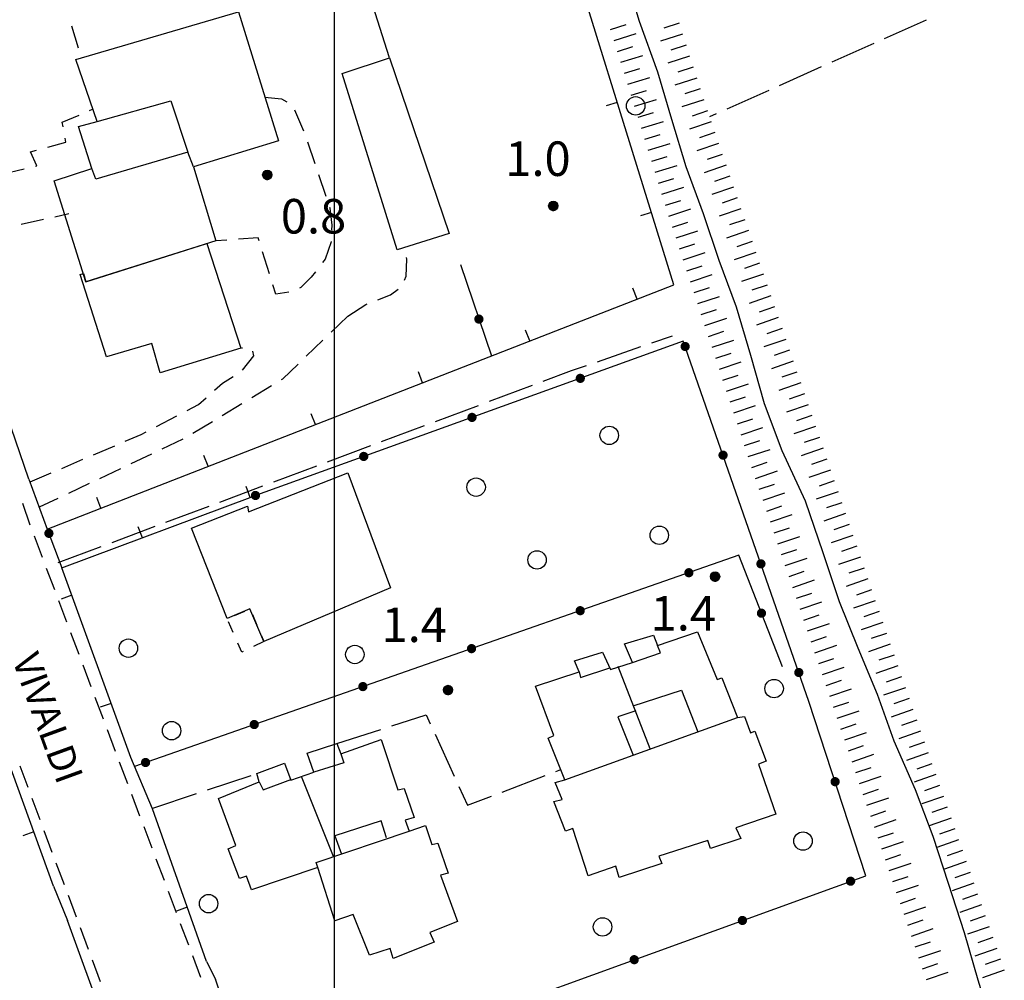
# Model space of a CAD drawing. Extents: x 1602240 to 1604006, y 4835994 to 4837206.
# Drawn here: x 1603173 to 1603258, y 4836629 to 4836712 of the extents above; entities that cross this region are included whole.
import ezdxf

# ---------------------------------------------------------------- set-up
doc = ezdxf.new("R2010")
doc.units = 0
doc.header["$MEASUREMENT"] = 0
doc.layers.get('0').update_dxf_attribs({"color": 8, "linetype": 'CONTINUOUS'})
for name, color, linetype in [('1004T', 8, 'CONTINUOUS'), ('1014T', 8, 'CONTINUOUS'), ('102D', 8, 'CONTINUOUS'), ('107D', 8, 'CONTINUOUS'), ('201D', 8, 'CONTINUOUS'), ('206D', 8, 'CONTINUOUS'), ('291D', 8, 'CONTINUOUS'), ('302D', 8, 'CONTINUOUS'), ('501D', 8, 'CONTINUOUS'), ('501V', 8, 'CONTINUOUS'), ('502D', 8, 'CONTINUOUS'), ('502V', 8, 'CONTINUOUS'), ('601V', 8, 'CONTINUOUS'), ('701D', 8, 'CONTINUOUS'), ('704S', 8, 'CONTINUOUS'), ('804S', 8, 'CONTINUOUS'), ('999D', 8, 'CONTINUOUS')]:
    doc.layers.add(name, color=color, linetype=linetype)
doc.styles.get("Standard").update_dxf_attribs({"font": 'LEROY.SHX'})

# ---------------------------------------------------------------- blocks, each defined once
blk = doc.blocks.new('L03')
at = {"color": 0, "const_width": 0.5}
blk.add_lwpolyline([(-0.25, 0, 1), (0.25, 0, 1)], format="xyb", close=True, dxfattribs=at)
blk = doc.blocks.new('S10')
at = {"color": 0}
blk.add_circle((0, 0), 0.4, dxfattribs=at)
blk = doc.blocks.new('*X0')
at = {"color": 0}
for p, q in [((7.465676, 18.008), (7.498774, 18.008)), ((7.466401, 18.009), (7.498049, 18.009)), ((7.467227, 18.01), (7.497223, 18.01)), ((7.468172, 18.011), (7.496278, 18.011)), ((7.469263, 18.012), (7.495187, 18.012)), ((7.470539, 18.013), (7.493911, 18.013)), ((7.472071, 18.014), (7.492379, 18.014)), ((7.474001, 18.015), (7.490449, 18.015)), ((7.476732, 18.016), (7.487718, 18.016)), ((7.462226, 17.997), (7.502224, 17.997)), ((7.46224, 17.996), (7.50221, 17.996)), ((7.462263, 17.998), (7.502187, 17.998)), ((7.462303, 17.995), (7.502147, 17.995)), ((7.46235, 17.999), (7.5021, 17.999)), ((7.462418, 17.994), (7.502032, 17.994)), ((7.462488, 18), (7.501962, 18)), ((7.462583, 17.993), (7.501867, 17.993)), ((7.462678, 18.001), (7.501772, 18.001)), ((7.462802, 17.992), (7.501648, 17.992)), ((7.462921, 18.002), (7.501529, 18.002)), ((7.463075, 17.991), (7.501375, 17.991)), ((7.46322, 18.003), (7.50123, 18.003)), ((7.463405, 17.99), (7.501045, 17.99)), ((7.463578, 18.004), (7.500872, 18.004)), ((7.463796, 17.989), (7.500654, 17.989)), ((7.463997, 18.005), (7.500453, 18.005)), ((7.46425, 17.988), (7.5002, 17.988)), ((7.464483, 18.006), (7.499967, 18.006)), ((7.464773, 17.987), (7.499677, 17.987)), ((7.46504, 18.007), (7.49941, 18.007)), ((7.465372, 17.986), (7.499078, 17.986)), ((7.466054, 17.985), (7.498396, 17.985)), ((7.466832, 17.984), (7.497618, 17.984)), ((7.467719, 17.983), (7.496731, 17.983)), ((7.468739, 17.982), (7.495711, 17.982)), ((7.469923, 17.981), (7.494527, 17.981)), ((7.471326, 17.98), (7.493124, 17.98)), ((7.473046, 17.979), (7.491404, 17.979)), ((7.475317, 17.978), (7.489133, 17.978)), ((7.479195, 17.977), (7.485255, 17.977))]:
    blk.add_line(p, q, dxfattribs=at)
blk = doc.blocks.new('S34')
at = {"color": 0}
blk.add_circle((0, 0), 0.2, dxfattribs=at)
at = {"color": 0, "xscale": 10, "yscale": 10, "zscale": 10}
blk.add_blockref('*X0', (-74.82225, -179.967691), dxfattribs=at)

msp = doc.modelspace()

# ---------------------------------------------------------------- linework, layer by layer
at = {"layer": '102D', "flags": 128}
for points in [[(1603227.6, 4836683.995), (1603229.41, 4836684.62)], [(1603227.6, 4836683.995), (1603229.41, 4836684.62)], [(1603222.874, 4836682.363), (1603226.655, 4836683.668)], [(1603222.874, 4836682.363), (1603226.655, 4836683.668)], [(1603218.17, 4836680.669), (1603220.63, 4836681.589), (1603221.929, 4836682.037)], [(1603218.17, 4836680.669), (1603220.63, 4836681.589), (1603221.929, 4836682.037)], [(1603213.487, 4836678.918), (1603217.233, 4836680.319)], [(1603213.487, 4836678.918), (1603217.233, 4836680.319)], [(1603208.803, 4836677.167), (1603212.55, 4836678.568)], [(1603208.803, 4836677.167), (1603212.55, 4836678.568)], [(1603204.12, 4836675.416), (1603207.867, 4836676.817)], [(1603204.12, 4836675.416), (1603207.867, 4836676.817)], [(1603199.437, 4836673.665), (1603203.183, 4836675.066)], [(1603199.437, 4836673.665), (1603203.183, 4836675.066)], [(1603194.753, 4836671.914), (1603198.5, 4836673.315)], [(1603194.753, 4836671.914), (1603198.5, 4836673.315)], [(1603190.07, 4836670.163), (1603193.817, 4836671.564)], [(1603190.07, 4836670.163), (1603193.817, 4836671.564)], [(1603185.387, 4836668.412), (1603189.133, 4836669.813)], [(1603185.387, 4836668.412), (1603189.133, 4836669.813)], [(1603180.703, 4836666.661), (1603184.45, 4836668.062)], [(1603180.703, 4836666.661), (1603184.45, 4836668.062)], [(1603176.02, 4836664.91), (1603179.767, 4836666.311)], [(1603176.02, 4836664.91), (1603179.767, 4836666.311)], [(1603205.008, 4836650.717), (1603207.99, 4836651.68), (1603208.351, 4836650.893)], [(1603205.008, 4836650.717), (1603207.99, 4836651.68), (1603208.351, 4836650.893)], [(1603200.25, 4836649.18), (1603204.056, 4836650.41)], [(1603200.25, 4836649.18), (1603204.056, 4836650.41)], [(1603208.767, 4836649.983), (1603210.433, 4836646.347)], [(1603208.767, 4836649.983), (1603210.433, 4836646.347)], [(1603219.268, 4836646.758), (1603219.69, 4836646.92)], [(1603219.268, 4836646.758), (1603219.69, 4836646.92)], [(1603188.987, 4836645.15), (1603192.785, 4836646.406)], [(1603188.987, 4836645.15), (1603192.785, 4836646.406)], [(1603214.598, 4836644.971), (1603218.334, 4836646.401)], [(1603214.598, 4836644.971), (1603218.334, 4836646.401)], [(1603210.849, 4836645.438), (1603211.59, 4836643.82), (1603213.664, 4836644.614)], [(1603210.849, 4836645.438), (1603211.59, 4836643.82), (1603213.664, 4836644.614)], [(1603184.24, 4836643.58), (1603188.038, 4836644.836)], [(1603184.24, 4836643.58), (1603188.038, 4836644.836)]]:
    msp.add_lwpolyline(points, dxfattribs=at)
at = {"layer": '107D', "flags": 128}
for points in [[(1603177.193, 4836711.551), (1603177.755, 4836709.631)], [(1603177.193, 4836711.551), (1603177.755, 4836709.631)], [(1603193.98, 4836705.36), (1603195.44, 4836705.21), (1603195.898, 4836704.939)], [(1603193.98, 4836705.36), (1603195.44, 4836705.21), (1603195.898, 4836704.939)], [(1603178.759, 4836704.183), (1603179.01, 4836704.29)], [(1603178.759, 4836704.183), (1603179.01, 4836704.29)], [(1603196.558, 4836704.254), (1603197.341, 4836702.414)], [(1603196.558, 4836704.254), (1603197.341, 4836702.414)], [(1603176.445, 4836702.766), (1603176.37, 4836703.16), (1603177.84, 4836703.789)], [(1603176.445, 4836702.766), (1603176.37, 4836703.16), (1603177.84, 4836703.789)], [(1603175.117, 4836700.999), (1603176.7, 4836701.43), (1603176.633, 4836701.783)], [(1603175.117, 4836700.999), (1603176.7, 4836701.43), (1603176.633, 4836701.783)], [(1603174.042, 4836699.351), (1603174.16, 4836699.379), (1603173.62, 4836700.59), (1603174.153, 4836700.735)], [(1603174.042, 4836699.351), (1603174.16, 4836699.379), (1603173.62, 4836700.59), (1603174.153, 4836700.735)], [(1603197.678, 4836701.473), (1603198.315, 4836699.578)], [(1603197.678, 4836701.473), (1603198.315, 4836699.578)], [(1603171.125, 4836698.65), (1603173.069, 4836699.117)], [(1603171.125, 4836698.65), (1603173.069, 4836699.117)], [(1603198.634, 4836698.63), (1603199.272, 4836696.734)], [(1603198.634, 4836698.63), (1603199.272, 4836696.734)], [(1603199.591, 4836695.787), (1603199.62, 4836695.7), (1603199.79, 4836694.22), (1603199.779, 4836693.801)], [(1603199.591, 4836695.787), (1603199.62, 4836695.7), (1603199.79, 4836694.22), (1603199.779, 4836693.801)], [(1603172.799, 4836694.314), (1603174.752, 4836694.745)], [(1603172.799, 4836694.314), (1603174.752, 4836694.745)], [(1603175.728, 4836694.961), (1603176.95, 4836695.23)], [(1603175.728, 4836694.961), (1603176.95, 4836695.23)], [(1603193.49, 4836692.855), (1603193.41, 4836693.11), (1603191.68, 4836692.998)], [(1603193.49, 4836692.855), (1603193.41, 4836693.11), (1603191.68, 4836692.998)], [(1603190.683, 4836692.933), (1603189.71, 4836692.87)], [(1603190.683, 4836692.933), (1603189.71, 4836692.87)], [(1603199.751, 4836692.802), (1603199.75, 4836692.771), (1603199.23, 4836691.28), (1603198.99, 4836690.972)], [(1603199.751, 4836692.802), (1603199.75, 4836692.771), (1603199.23, 4836691.28), (1603198.99, 4836690.972)], [(1603194.385, 4836689.992), (1603193.788, 4836691.901)], [(1603194.385, 4836689.992), (1603193.788, 4836691.901)], [(1603206.112, 4836689.456), (1603206.26, 4836689.78), (1603206.32, 4836691.28), (1603206.277, 4836691.416)], [(1603206.112, 4836689.456), (1603206.26, 4836689.78), (1603206.32, 4836691.28), (1603206.277, 4836691.416)], [(1603198.376, 4836690.183), (1603198, 4836689.7), (1603197.11, 4836688.8), (1603196.999, 4836688.75)], [(1603198.376, 4836690.183), (1603198, 4836689.7), (1603197.11, 4836688.8), (1603196.999, 4836688.75)], [(1603196.07, 4836688.397), (1603194.94, 4836688.22), (1603194.684, 4836689.038)], [(1603196.07, 4836688.397), (1603194.94, 4836688.22), (1603194.684, 4836689.038)], [(1603203.805, 4836687.74), (1603204.9, 4836688.16), (1603205.564, 4836688.654)], [(1603203.805, 4836687.74), (1603204.9, 4836688.16), (1603205.564, 4836688.654)], [(1603201.18, 4836686.32), (1603202.76, 4836687.34), (1603202.871, 4836687.382)], [(1603201.18, 4836686.32), (1603202.76, 4836687.34), (1603202.871, 4836687.382)], [(1603201.18, 4836686.32), (1603199.742, 4836684.93)], [(1603201.18, 4836686.32), (1603199.742, 4836684.93)], [(1603199.023, 4836684.235), (1603197.584, 4836682.846)], [(1603199.023, 4836684.235), (1603197.584, 4836682.846)], [(1603192.026, 4836683.54), (1603191.98, 4836683.55)], [(1603192.026, 4836683.54), (1603191.98, 4836683.55)], [(1603192.035, 4836681.637), (1603193.02, 4836682.86), (1603192.951, 4836683.284)], [(1603192.035, 4836681.637), (1603193.02, 4836682.86), (1603192.951, 4836683.284)], [(1603196.865, 4836682.151), (1603195.52, 4836680.851), (1603195.41, 4836680.784)], [(1603196.865, 4836682.151), (1603195.52, 4836680.851), (1603195.41, 4836680.784)], [(1603189.62, 4836679.889), (1603190.3, 4836680.5), (1603191.229, 4836681.063)], [(1603189.62, 4836679.889), (1603190.3, 4836680.5), (1603191.229, 4836681.063)], [(1603194.555, 4836680.264), (1603192.847, 4836679.225)], [(1603194.555, 4836680.264), (1603192.847, 4836679.225)], [(1603187.226, 4836678.119), (1603188.23, 4836678.641), (1603188.876, 4836679.221)], [(1603187.226, 4836678.119), (1603188.23, 4836678.641), (1603188.876, 4836679.221)], [(1603191.992, 4836678.706), (1603190.283, 4836677.667)], [(1603191.992, 4836678.706), (1603190.283, 4836677.667)], [(1603184.564, 4836676.735), (1603186.339, 4836677.657)], [(1603184.564, 4836676.735), (1603186.339, 4836677.657)], [(1603189.429, 4836677.147), (1603187.72, 4836676.108)], [(1603189.429, 4836677.147), (1603187.72, 4836676.108)], [(1603181.854, 4836675.452), (1603183.23, 4836676.041), (1603183.677, 4836676.273)], [(1603181.854, 4836675.452), (1603183.23, 4836676.041), (1603183.677, 4836676.273)], [(1603186.849, 4836675.619), (1603185.042, 4836674.762)], [(1603186.849, 4836675.619), (1603185.042, 4836674.762)], [(1603179.096, 4836674.271), (1603180.935, 4836675.059)], [(1603179.096, 4836674.271), (1603180.935, 4836675.059)], [(1603184.138, 4836674.334), (1603182.331, 4836673.478)], [(1603184.138, 4836674.334), (1603182.331, 4836673.478)], [(1603176.338, 4836673.091), (1603178.177, 4836673.878)], [(1603176.338, 4836673.091), (1603178.177, 4836673.878)], [(1603173.58, 4836671.91), (1603175.419, 4836672.697)], [(1603173.58, 4836671.91), (1603175.419, 4836672.697)], [(1603181.427, 4836673.049), (1603179.62, 4836672.193)], [(1603181.427, 4836673.049), (1603179.62, 4836672.193)], [(1603178.717, 4836671.765), (1603176.909, 4836670.908)], [(1603178.717, 4836671.765), (1603176.909, 4836670.908)], [(1603172.921, 4836670.063), (1603173.576, 4836668.174)], [(1603172.921, 4836670.063), (1603173.576, 4836668.174)], [(1603176.006, 4836670.48), (1603174.38, 4836669.71)], [(1603176.006, 4836670.48), (1603174.38, 4836669.71)], [(1603173.928, 4836667.238), (1603174.634, 4836665.367)], [(1603173.928, 4836667.238), (1603174.634, 4836665.367)], [(1603174.987, 4836664.431), (1603175.693, 4836662.56)], [(1603174.987, 4836664.431), (1603175.693, 4836662.56)], [(1603176.046, 4836661.625), (1603176.751, 4836659.753)], [(1603176.046, 4836661.625), (1603176.751, 4836659.753)], [(1603177.104, 4836658.818), (1603177.81, 4836656.947)], [(1603177.104, 4836658.818), (1603177.81, 4836656.947)], [(1603178.163, 4836656.011), (1603178.869, 4836654.14)], [(1603178.163, 4836656.011), (1603178.869, 4836654.14)], [(1603179.221, 4836653.205), (1603179.927, 4836651.333)], [(1603179.221, 4836653.205), (1603179.927, 4836651.333)], [(1603180.28, 4836650.398), (1603180.986, 4836648.527)], [(1603180.28, 4836650.398), (1603180.986, 4836648.527)], [(1603172.69, 4836647.253), (1603173.389, 4836645.379)], [(1603172.69, 4836647.253), (1603173.389, 4836645.379)], [(1603181.339, 4836647.591), (1603182.044, 4836645.72)], [(1603181.339, 4836647.591), (1603182.044, 4836645.72)], [(1603173.738, 4836644.442), (1603174.437, 4836642.568)], [(1603173.738, 4836644.442), (1603174.437, 4836642.568)], [(1603182.397, 4836644.785), (1603183.103, 4836642.914)], [(1603182.397, 4836644.785), (1603183.103, 4836642.914)], [(1603183.456, 4836641.978), (1603184.162, 4836640.107)], [(1603183.456, 4836641.978), (1603184.162, 4836640.107)], [(1603174.787, 4836641.631), (1603175.486, 4836639.757)], [(1603174.787, 4836641.631), (1603175.486, 4836639.757)], [(1603184.514, 4836639.171), (1603185.22, 4836637.3)], [(1603184.514, 4836639.171), (1603185.22, 4836637.3)], [(1603175.835, 4836638.82), (1603176.534, 4836636.946)], [(1603175.835, 4836638.82), (1603176.534, 4836636.946)], [(1603176.884, 4836636.01), (1603177.584, 4836634.136)], [(1603176.884, 4836636.01), (1603177.584, 4836634.136)], [(1603185.573, 4836636.365), (1603186.279, 4836634.494)], [(1603185.573, 4836636.365), (1603186.279, 4836634.494)], [(1603177.935, 4836633.2), (1603178.635, 4836631.326)], [(1603177.935, 4836633.2), (1603178.635, 4836631.326)], [(1603186.632, 4836633.558), (1603187.337, 4836631.687)], [(1603186.632, 4836633.558), (1603187.337, 4836631.687)], [(1603187.69, 4836630.751), (1603188.396, 4836628.88)], [(1603187.69, 4836630.751), (1603188.396, 4836628.88)], [(1603178.985, 4836630.39), (1603179.685, 4836628.516)], [(1603178.985, 4836630.39), (1603179.685, 4836628.516)]]:
    msp.add_lwpolyline(points, dxfattribs=at)
at = {"layer": '201D', "flags": 128}
for points in [[(1603177.57, 4836708.63), (1603191.68, 4836712.77), (1603195.16, 4836701.54), (1603187.79, 4836699.3), (1603189.71, 4836692.87), (1603178.44, 4836689.31), (1603175.69, 4836698.08), (1603178.94, 4836699.14), (1603177.8, 4836702.79), (1603179.41, 4836703.23), (1603177.57, 4836708.63)], [(1603177.57, 4836708.63), (1603191.68, 4836712.77), (1603195.16, 4836701.54), (1603187.79, 4836699.3), (1603189.71, 4836692.87), (1603178.44, 4836689.31), (1603175.69, 4836698.08), (1603178.94, 4836699.14), (1603177.8, 4836702.79), (1603179.41, 4836703.23), (1603177.57, 4836708.63)], [(1603200.7, 4836707.4), (1603204.81, 4836708.77), (1603210.01, 4836693.5), (1603205.47, 4836692.09), (1603200.7, 4836707.4)], [(1603200.7, 4836707.4), (1603204.81, 4836708.77), (1603210.01, 4836693.5), (1603205.47, 4836692.09), (1603200.7, 4836707.4)], [(1603177.93, 4836689.93), (1603178.22, 4836690.02), (1603178.44, 4836689.31), (1603188.95, 4836692.62), (1603191.89, 4836683.54), (1603184.9, 4836681.4), (1603184.17, 4836683.95), (1603180.23, 4836682.78), (1603177.93, 4836689.93)], [(1603177.93, 4836689.93), (1603178.22, 4836690.02), (1603178.44, 4836689.31), (1603188.95, 4836692.62), (1603191.89, 4836683.54), (1603184.9, 4836681.4), (1603184.17, 4836683.95), (1603180.23, 4836682.78), (1603177.93, 4836689.93)], [(1603193.89, 4836658.05), (1603192.69, 4836660.88), (1603190.71, 4836660.04), (1603187.62, 4836667.9), (1603192.47, 4836669.82), (1603192.55, 4836669.31), (1603201.2, 4836672.7), (1603204.89, 4836662.7), (1603193.89, 4836658.05)], [(1603193.89, 4836658.05), (1603192.69, 4836660.88), (1603190.71, 4836660.04), (1603187.62, 4836667.9), (1603192.47, 4836669.82), (1603192.55, 4836669.31), (1603201.2, 4836672.7), (1603204.89, 4836662.7), (1603193.89, 4836658.05)], [(1603217.51, 4836654.18), (1603221.3, 4836655.4), (1603220.9, 4836656.38), (1603223.33, 4836657.13), (1603224.01, 4836655.62), (1603225.93, 4836656.22), (1603225.24, 4836657.85), (1603227.74, 4836658.61), (1603228.1, 4836657.71), (1603231.57, 4836658.88), (1603233.27, 4836654.76), (1603233.7, 4836654.88), (1603235.06, 4836651.45), (1603235.66, 4836651.54), (1603236.17, 4836650.1), (1603236.56, 4836650.25), (1603237.54, 4836647.64), (1603236.87, 4836647.39), (1603238.39, 4836643.05), (1603234.91, 4836641.85), (1603235.35, 4836640.93), (1603232.69, 4836640.07), (1603232.47, 4836640.77), (1603228.21, 4836639.39), (1603228.46, 4836638.77), (1603224.78, 4836637.55), (1603224.47, 4836638.52), (1603222.08, 4836637.69), (1603220.75, 4836641.8), (1603220.09, 4836641.58), (1603219.08, 4836644.15), (1603219.82, 4836644.33), (1603219.22, 4836645.8), (1603220.05, 4836646.03), (1603218.59, 4836649.65), (1603219.1, 4836649.89), (1603217.51, 4836654.18)], [(1603217.51, 4836654.18), (1603221.3, 4836655.4), (1603220.9, 4836656.38), (1603223.33, 4836657.13), (1603224.01, 4836655.62), (1603225.93, 4836656.22), (1603225.24, 4836657.85), (1603227.74, 4836658.61), (1603228.1, 4836657.71), (1603231.57, 4836658.88), (1603233.27, 4836654.76), (1603233.7, 4836654.88), (1603235.06, 4836651.45), (1603235.66, 4836651.54), (1603236.17, 4836650.1), (1603236.56, 4836650.25), (1603237.54, 4836647.64), (1603236.87, 4836647.39), (1603238.39, 4836643.05), (1603234.91, 4836641.85), (1603235.35, 4836640.93), (1603232.69, 4836640.07), (1603232.47, 4836640.77), (1603228.21, 4836639.39), (1603228.46, 4836638.77), (1603224.78, 4836637.55), (1603224.47, 4836638.52), (1603222.08, 4836637.69), (1603220.75, 4836641.8), (1603220.09, 4836641.58), (1603219.08, 4836644.15), (1603219.82, 4836644.33), (1603219.22, 4836645.8), (1603220.05, 4836646.03), (1603218.59, 4836649.65), (1603219.1, 4836649.89), (1603217.51, 4836654.18)], [(1603192.81, 4836636.46), (1603192.39, 4836637.67), (1603191.77, 4836637.46), (1603190.8, 4836640.03), (1603191.46, 4836640.32), (1603189.96, 4836644.41), (1603193.5, 4836645.86), (1603193.28, 4836646.57), (1603195.69, 4836647.48), (1603196.25, 4836646), (1603198.25, 4836646.69), (1603197.67, 4836648.36), (1603200.25, 4836649.18), (1603200.57, 4836648.28), (1603204.08, 4836649.52), (1603205.55, 4836645.15), (1603206.1, 4836645.27), (1603206.95, 4836642.77), (1603206.17, 4836642.51), (1603206.52, 4836641.57), (1603207.93, 4836642.05), (1603208.5, 4836640.41), (1603209.01, 4836640.53), (1603209.91, 4836637.91), (1603209.24, 4836637.74), (1603210.73, 4836633.73), (1603208.32, 4836632.77), (1603208.7, 4836631.92), (1603205.13, 4836630.51), (1603204.86, 4836631.37), (1603203.06, 4836630.78), (1603201.65, 4836634.32), (1603200.05, 4836633.79), (1603198.59, 4836638.41), (1603192.81, 4836636.46)], [(1603192.81, 4836636.46), (1603192.39, 4836637.67), (1603191.77, 4836637.46), (1603190.8, 4836640.03), (1603191.46, 4836640.32), (1603189.96, 4836644.41), (1603193.5, 4836645.86), (1603193.28, 4836646.57), (1603195.69, 4836647.48), (1603196.25, 4836646), (1603198.25, 4836646.69), (1603197.67, 4836648.36), (1603200.25, 4836649.18), (1603200.57, 4836648.28), (1603204.08, 4836649.52), (1603205.55, 4836645.15), (1603206.1, 4836645.27), (1603206.95, 4836642.77), (1603206.17, 4836642.51), (1603206.52, 4836641.57), (1603207.93, 4836642.05), (1603208.5, 4836640.41), (1603209.01, 4836640.53), (1603209.91, 4836637.91), (1603209.24, 4836637.74), (1603210.73, 4836633.73), (1603208.32, 4836632.77), (1603208.7, 4836631.92), (1603205.13, 4836630.51), (1603204.86, 4836631.37), (1603203.06, 4836630.78), (1603201.65, 4836634.32), (1603200.05, 4836633.79), (1603198.59, 4836638.41), (1603192.81, 4836636.46)]]:
    msp.add_lwpolyline(points, dxfattribs=at)
at = {"layer": '206D', "flags": 128}
for points in [[(1603191.334, 4836660.305), (1603192.255, 4836660.695)], [(1603191.334, 4836660.305), (1603192.255, 4836660.695)], [(1603191.236, 4836658.827), (1603190.838, 4836659.745)], [(1603191.236, 4836658.827), (1603190.838, 4836659.745)], [(1603192.896, 4836660.394), (1603193.286, 4836659.473)], [(1603192.896, 4836660.394), (1603193.286, 4836659.473)], [(1603193.89, 4836658.05), (1603192.993, 4836657.608)], [(1603193.89, 4836658.05), (1603192.993, 4836657.608)], [(1603193.677, 4836658.552), (1603193.89, 4836658.049)], [(1603193.677, 4836658.552), (1603193.89, 4836658.049)], [(1603192.095, 4836657.167), (1603191.98, 4836657.11), (1603191.633, 4836657.91)], [(1603192.095, 4836657.167), (1603191.98, 4836657.11), (1603191.633, 4836657.91)]]:
    msp.add_lwpolyline(points, dxfattribs=at)
at = {"layer": '291D', "flags": 128}
for points in [[(1603179.41, 4836703.23), (1603185.81, 4836705.04), (1603187.29, 4836700.58), (1603179.29, 4836698.21), (1603178.94, 4836699.14)], [(1603179.41, 4836703.23), (1603185.81, 4836705.04), (1603187.29, 4836700.58), (1603179.29, 4836698.21), (1603178.94, 4836699.14)], [(1603187.79, 4836699.3), (1603187.29, 4836700.58)], [(1603187.79, 4836699.3), (1603187.29, 4836700.58)], [(1603225.93, 4836656.22), (1603228.35, 4836657.05), (1603228.1, 4836657.71)], [(1603225.93, 4836656.22), (1603228.35, 4836657.05), (1603228.1, 4836657.71)], [(1603221.3, 4836655.4), (1603221.42, 4836654.93), (1603223.95, 4836655.75)], [(1603221.3, 4836655.4), (1603221.42, 4836654.93), (1603223.95, 4836655.75)], [(1603227.46, 4836648.71), (1603224.68, 4836655.88)], [(1603227.46, 4836648.71), (1603224.68, 4836655.88)], [(1603225.99, 4836652.45), (1603230.18, 4836653.83), (1603231.61, 4836650.21)], [(1603225.99, 4836652.45), (1603230.18, 4836653.83), (1603231.61, 4836650.21)], [(1603226.22, 4836652.02), (1603224.65, 4836651.5), (1603225.98, 4836648.17)], [(1603226.22, 4836652.02), (1603224.65, 4836651.5), (1603225.98, 4836648.17)], [(1603220.05, 4836646.03), (1603235.06, 4836651.45)], [(1603220.05, 4836646.03), (1603235.06, 4836651.45)], [(1603200.57, 4836648.28), (1603200.83, 4836647.5), (1603198.25, 4836646.69)], [(1603200.57, 4836648.28), (1603200.83, 4836647.5), (1603198.25, 4836646.69)], [(1603193.5, 4836645.86), (1603193.83, 4836645.17), (1603196.23, 4836646.06)], [(1603193.5, 4836645.86), (1603193.83, 4836645.17), (1603196.23, 4836646.06)], [(1603199.96, 4836639.36), (1603197.18, 4836646.32)], [(1603199.96, 4836639.36), (1603197.18, 4836646.32)], [(1603204.56, 4836640.98), (1603204.08, 4836642.46), (1603200.05, 4836641.17), (1603200.63, 4836639.58)], [(1603204.56, 4836640.98), (1603204.08, 4836642.46), (1603200.05, 4836641.17), (1603200.63, 4836639.58)], [(1603198.59, 4836638.41), (1603198.44, 4836638.84), (1603206.52, 4836641.57)], [(1603198.59, 4836638.41), (1603198.44, 4836638.84), (1603206.52, 4836641.57)]]:
    msp.add_lwpolyline(points, dxfattribs=at)
at = {"layer": '302D', "flags": 128}
msp.add_lwpolyline([(1603225.24, 4836716.19), (1603226.5, 4836711.96), (1603228.1, 4836707.55), (1603229.31, 4836703.44), (1603230.57, 4836699.33), (1603232.06, 4836695.23), (1603233.43, 4836691.17), (1603234.92, 4836687.12), (1603236.18, 4836682.93), (1603237.36, 4836678.73), (1603238.89, 4836674.64), (1603240.93, 4836670.27), (1603242.46, 4836665.77), (1603243.88, 4836661.52), (1603245.49, 4836657.51), (1603247.18, 4836653.47), (1603248.63, 4836649.42), (1603250.49, 4836645.19), (1603252.02, 4836641.14), (1603253.36, 4836637.04), (1603254.74, 4836632.77), (1603255.92, 4836628.66), (1603257.22, 4836624.43)], dxfattribs=at)
msp.add_lwpolyline([(1603225.24, 4836716.19), (1603226.5, 4836711.96), (1603228.1, 4836707.55), (1603229.31, 4836703.44), (1603230.57, 4836699.33), (1603232.06, 4836695.23), (1603233.43, 4836691.17), (1603234.92, 4836687.12), (1603236.18, 4836682.93), (1603237.36, 4836678.73), (1603238.89, 4836674.64), (1603240.93, 4836670.27), (1603242.46, 4836665.77), (1603243.88, 4836661.52), (1603245.49, 4836657.51), (1603247.18, 4836653.47), (1603248.63, 4836649.42), (1603250.49, 4836645.19), (1603252.02, 4836641.14), (1603253.36, 4836637.04), (1603254.74, 4836632.77), (1603255.92, 4836628.66), (1603257.22, 4836624.43)], dxfattribs=at)
at = {"layer": '501D', "flags": 128}
for points in [[(1603175.08, 4836667.82), (1603229.51, 4836689.05), (1603218.07, 4836725.97)], [(1603175.08, 4836667.82), (1603229.51, 4836689.05), (1603218.07, 4836725.97)], [(1603204.81, 4836708.77), (1603200.67, 4836721.8), (1603160.63, 4836709.67)], [(1603204.81, 4836708.77), (1603200.67, 4836721.8), (1603160.63, 4836709.67)], [(1603173.49, 4836672.14), (1603160.63, 4836709.67)], [(1603173.49, 4836672.14), (1603160.63, 4836709.67)], [(1603182.33, 4836647.97), (1603176.35, 4836664.46), (1603192.95, 4836670.66)], [(1603182.33, 4836647.97), (1603176.35, 4836664.46), (1603192.95, 4836670.66)], [(1603175.61, 4836636.8), (1603165.76, 4836663.93), (1603149.71, 4836657.95)], [(1603175.61, 4836636.8), (1603165.76, 4836663.93), (1603149.71, 4836657.95)], [(1603188.9, 4836630.24), (1603184.22, 4836643.51)], [(1603188.9, 4836630.24), (1603184.22, 4836643.51)], [(1603138.19, 4836610.07), (1603138.4, 4836609.53), (1603157.71, 4836616.82), (1603180.05, 4836624.96), (1603176.85, 4836633.81)], [(1603138.19, 4836610.07), (1603138.4, 4836609.53), (1603157.71, 4836616.82), (1603180.05, 4836624.96), (1603176.85, 4836633.81)], [(1603193.17, 4836618.47), (1603189.7, 4836628.7)], [(1603193.17, 4836618.47), (1603189.7, 4836628.7)]]:
    msp.add_lwpolyline(points, dxfattribs=at)
at = {"layer": '501V', "flags": 128}
for points in [[(1603224.604, 4836704.883), (1603223.649, 4836704.587)], [(1603224.604, 4836704.883), (1603223.649, 4836704.587)], [(1603227.564, 4836695.332), (1603226.609, 4836695.036)], [(1603227.564, 4836695.332), (1603226.609, 4836695.036)], [(1603226.32, 4836687.806), (1603225.957, 4836688.737)], [(1603226.32, 4836687.806), (1603225.957, 4836688.737)], [(1603217.004, 4836684.172), (1603216.641, 4836685.104)], [(1603217.004, 4836684.172), (1603216.641, 4836685.104)], [(1603207.688, 4836680.538), (1603207.324, 4836681.47)], [(1603207.688, 4836680.538), (1603207.324, 4836681.47)], [(1603198.371, 4836676.904), (1603198.008, 4836677.836)], [(1603198.371, 4836676.904), (1603198.008, 4836677.836)], [(1603189.055, 4836673.271), (1603188.691, 4836674.202)], [(1603189.055, 4836673.271), (1603188.691, 4836674.202)], [(1603192.706, 4836670.569), (1603192.356, 4836671.506)], [(1603192.706, 4836670.569), (1603192.356, 4836671.506)], [(1603179.738, 4836669.637), (1603179.375, 4836670.568)], [(1603179.738, 4836669.637), (1603179.375, 4836670.568)], [(1603183.338, 4836667.07), (1603182.988, 4836668.007)], [(1603183.338, 4836667.07), (1603182.988, 4836668.007)], [(1603177.216, 4836662.072), (1603176.276, 4836661.731)], [(1603177.216, 4836662.072), (1603176.276, 4836661.731)], [(1603180.625, 4836652.671), (1603179.685, 4836652.33)], [(1603180.625, 4836652.671), (1603179.685, 4836652.33)], [(1603173.904, 4836641.5), (1603172.964, 4836641.158)], [(1603173.904, 4836641.5), (1603172.964, 4836641.158)], [(1603187.237, 4836634.956), (1603186.294, 4836634.623)], [(1603187.237, 4836634.956), (1603186.294, 4836634.623)]]:
    msp.add_lwpolyline(points, dxfattribs=at)
at = {"layer": '502D', "flags": 128}
for points in [[(1603210.98, 4836690.8), (1603213.66, 4836682.87)], [(1603210.98, 4836690.8), (1603213.66, 4836682.87)], [(1603193.17, 4836618.47), (1603246.2, 4836637.7), (1603241.25, 4836652.84), (1603230.34, 4836684.14), (1603192.95, 4836670.66)], [(1603193.17, 4836618.47), (1603246.2, 4836637.7), (1603241.25, 4836652.84), (1603230.34, 4836684.14), (1603192.95, 4836670.66)], [(1603173.49, 4836672.14), (1603175.08, 4836667.82), (1603176.35, 4836664.46)], [(1603173.49, 4836672.14), (1603175.08, 4836667.82), (1603176.35, 4836664.46)], [(1603238.95, 4836655.85), (1603235.16, 4836665.54), (1603201.55, 4836653.8), (1603182.66, 4836647.2)], [(1603238.95, 4836655.85), (1603235.16, 4836665.54), (1603201.55, 4836653.8), (1603182.66, 4836647.2)], [(1603184.22, 4836643.51), (1603182.33, 4836647.97)], [(1603184.22, 4836643.51), (1603182.33, 4836647.97)], [(1603175.61, 4836636.8), (1603176.85, 4836633.81)], [(1603175.61, 4836636.8), (1603176.85, 4836633.81)], [(1603188.9, 4836630.24), (1603189.7, 4836628.7)], [(1603188.9, 4836630.24), (1603189.7, 4836628.7)]]:
    msp.add_lwpolyline(points, dxfattribs=at)
at = {"layer": '601V', "flags": 128}
for points in [[(1603224.027, 4836711.237), (1603225.364, 4836711.653)], [(1603224.027, 4836711.237), (1603225.364, 4836711.653)], [(1603229.966, 4836711.768), (1603228.634, 4836711.338)], [(1603229.966, 4836711.768), (1603228.634, 4836711.338)], [(1603224.324, 4836710.283), (1603226.234, 4836710.877)], [(1603224.324, 4836710.283), (1603226.234, 4836710.877)], [(1603230.273, 4836710.816), (1603228.37, 4836710.202)], [(1603230.273, 4836710.816), (1603228.37, 4836710.202)], [(1603224.621, 4836709.328), (1603225.958, 4836709.744)], [(1603224.621, 4836709.328), (1603225.958, 4836709.744)], [(1603230.581, 4836709.865), (1603229.249, 4836709.435)], [(1603230.581, 4836709.865), (1603229.249, 4836709.435)], [(1603224.918, 4836708.374), (1603226.828, 4836708.968)], [(1603224.918, 4836708.374), (1603226.828, 4836708.968)], [(1603230.888, 4836708.913), (1603228.985, 4836708.298)], [(1603230.888, 4836708.913), (1603228.985, 4836708.298)], [(1603225.216, 4836707.419), (1603226.552, 4836707.835)], [(1603225.216, 4836707.419), (1603226.552, 4836707.835)], [(1603231.196, 4836707.961), (1603229.863, 4836707.531)], [(1603231.196, 4836707.961), (1603229.863, 4836707.531)], [(1603225.513, 4836706.464), (1603227.423, 4836707.059)], [(1603225.513, 4836706.464), (1603227.423, 4836707.059)], [(1603231.503, 4836707.01), (1603229.6, 4836706.395)], [(1603231.503, 4836707.01), (1603229.6, 4836706.395)], [(1603225.81, 4836705.51), (1603227.147, 4836705.926)], [(1603225.81, 4836705.51), (1603227.147, 4836705.926)], [(1603231.81, 4836706.058), (1603230.478, 4836705.628)], [(1603231.81, 4836706.058), (1603230.478, 4836705.628)], [(1603226.107, 4836704.555), (1603228.017, 4836705.149)], [(1603226.107, 4836704.555), (1603228.017, 4836705.149)], [(1603232.118, 4836705.106), (1603230.214, 4836704.492)], [(1603232.118, 4836705.106), (1603230.214, 4836704.492)], [(1603232.431, 4836704.157), (1603231.107, 4836703.703)], [(1603232.431, 4836704.157), (1603231.107, 4836703.703)], [(1603226.404, 4836703.601), (1603227.741, 4836704.017)], [(1603226.404, 4836703.601), (1603227.741, 4836704.017)], [(1603226.702, 4836702.646), (1603228.611, 4836703.241)], [(1603226.702, 4836702.646), (1603228.611, 4836703.241)], [(1603232.755, 4836703.211), (1603230.863, 4836702.562)], [(1603232.755, 4836703.211), (1603230.863, 4836702.562)], [(1603226.999, 4836701.691), (1603228.335, 4836702.107)], [(1603226.999, 4836701.691), (1603228.335, 4836702.107)], [(1603233.079, 4836702.265), (1603231.755, 4836701.811)], [(1603233.079, 4836702.265), (1603231.755, 4836701.811)], [(1603227.296, 4836700.737), (1603229.206, 4836701.331)], [(1603227.296, 4836700.737), (1603229.206, 4836701.331)], [(1603233.404, 4836701.319), (1603231.512, 4836700.671)], [(1603233.404, 4836701.319), (1603231.512, 4836700.671)], [(1603227.593, 4836699.782), (1603228.93, 4836700.198)], [(1603227.593, 4836699.782), (1603228.93, 4836700.198)], [(1603233.728, 4836700.374), (1603232.404, 4836699.919)], [(1603233.728, 4836700.374), (1603232.404, 4836699.919)], [(1603227.89, 4836698.828), (1603229.8, 4836699.422)], [(1603227.89, 4836698.828), (1603229.8, 4836699.422)], [(1603234.052, 4836699.428), (1603232.16, 4836698.779)], [(1603234.052, 4836699.428), (1603232.16, 4836698.779)], [(1603228.188, 4836697.873), (1603229.524, 4836698.289)], [(1603228.188, 4836697.873), (1603229.524, 4836698.289)], [(1603234.377, 4836698.482), (1603233.052, 4836698.028)], [(1603234.377, 4836698.482), (1603233.052, 4836698.028)], [(1603228.485, 4836696.918), (1603230.394, 4836697.513)], [(1603228.485, 4836696.918), (1603230.394, 4836697.513)], [(1603234.701, 4836697.536), (1603232.809, 4836696.888)], [(1603234.701, 4836697.536), (1603232.809, 4836696.888)], [(1603235.025, 4836696.59), (1603233.701, 4836696.136)], [(1603235.025, 4836696.59), (1603233.701, 4836696.136)], [(1603228.782, 4836695.964), (1603230.118, 4836696.38)], [(1603228.782, 4836695.964), (1603230.118, 4836696.38)], [(1603229.08, 4836695.009), (1603230.979, 4836695.636)], [(1603229.08, 4836695.009), (1603230.979, 4836695.636)], [(1603235.35, 4836695.645), (1603233.458, 4836694.996)], [(1603235.35, 4836695.645), (1603233.458, 4836694.996)], [(1603229.394, 4836694.06), (1603230.723, 4836694.499)], [(1603229.394, 4836694.06), (1603230.723, 4836694.499)], [(1603235.674, 4836694.699), (1603234.35, 4836694.245)], [(1603235.674, 4836694.699), (1603234.35, 4836694.245)], [(1603229.707, 4836693.11), (1603231.606, 4836693.737)], [(1603229.707, 4836693.11), (1603231.606, 4836693.737)], [(1603235.998, 4836693.753), (1603234.106, 4836693.104)], [(1603235.998, 4836693.753), (1603234.106, 4836693.104)], [(1603230.021, 4836692.16), (1603231.35, 4836692.599)], [(1603230.021, 4836692.16), (1603231.35, 4836692.599)], [(1603236.322, 4836692.807), (1603234.998, 4836692.353)], [(1603236.322, 4836692.807), (1603234.998, 4836692.353)], [(1603230.334, 4836691.21), (1603232.233, 4836691.837)], [(1603230.334, 4836691.21), (1603232.233, 4836691.837)], [(1603236.647, 4836691.861), (1603234.755, 4836691.213)], [(1603236.647, 4836691.861), (1603234.755, 4836691.213)], [(1603230.647, 4836690.261), (1603231.977, 4836690.7)], [(1603230.647, 4836690.261), (1603231.977, 4836690.7)], [(1603236.971, 4836690.916), (1603235.647, 4836690.461)], [(1603236.971, 4836690.916), (1603235.647, 4836690.461)], [(1603230.961, 4836689.311), (1603232.86, 4836689.938)], [(1603230.961, 4836689.311), (1603232.86, 4836689.938)], [(1603237.295, 4836689.97), (1603235.403, 4836689.321)], [(1603237.295, 4836689.97), (1603235.403, 4836689.321)], [(1603231.275, 4836688.361), (1603232.604, 4836688.8)], [(1603231.275, 4836688.361), (1603232.604, 4836688.8)], [(1603237.62, 4836689.024), (1603236.295, 4836688.57)], [(1603237.62, 4836689.024), (1603236.295, 4836688.57)], [(1603231.588, 4836687.412), (1603233.488, 4836688.039)], [(1603231.588, 4836687.412), (1603233.488, 4836688.039)], [(1603237.944, 4836688.078), (1603236.052, 4836687.43)], [(1603237.944, 4836688.078), (1603236.052, 4836687.43)], [(1603238.268, 4836687.132), (1603236.944, 4836686.678)], [(1603238.268, 4836687.132), (1603236.944, 4836686.678)], [(1603231.902, 4836686.462), (1603233.231, 4836686.901)], [(1603231.902, 4836686.462), (1603233.231, 4836686.901)], [(1603238.593, 4836686.187), (1603236.701, 4836685.538)], [(1603238.593, 4836686.187), (1603236.701, 4836685.538)], [(1603232.216, 4836685.512), (1603234.115, 4836686.139)], [(1603232.216, 4836685.512), (1603234.115, 4836686.139)], [(1603232.529, 4836684.562), (1603233.859, 4836685.001)], [(1603232.529, 4836684.562), (1603233.859, 4836685.001)], [(1603238.917, 4836685.241), (1603237.593, 4836684.787)], [(1603238.917, 4836685.241), (1603237.593, 4836684.787)], [(1603232.843, 4836683.613), (1603234.742, 4836684.24)], [(1603232.843, 4836683.613), (1603234.742, 4836684.24)], [(1603239.241, 4836684.295), (1603237.349, 4836683.646)], [(1603239.241, 4836684.295), (1603237.349, 4836683.646)], [(1603233.156, 4836682.663), (1603234.486, 4836683.102)], [(1603233.156, 4836682.663), (1603234.486, 4836683.102)], [(1603239.565, 4836683.349), (1603238.241, 4836682.895)], [(1603239.565, 4836683.349), (1603238.241, 4836682.895)], [(1603233.47, 4836681.713), (1603235.369, 4836682.341)], [(1603233.47, 4836681.713), (1603235.369, 4836682.341)], [(1603239.89, 4836682.403), (1603237.998, 4836681.755)], [(1603239.89, 4836682.403), (1603237.998, 4836681.755)], [(1603233.784, 4836680.764), (1603235.113, 4836681.203)], [(1603233.784, 4836680.764), (1603235.113, 4836681.203)], [(1603240.214, 4836681.458), (1603238.89, 4836681.003)], [(1603240.214, 4836681.458), (1603238.89, 4836681.003)], [(1603234.098, 4836679.814), (1603235.997, 4836680.441)], [(1603234.098, 4836679.814), (1603235.997, 4836680.441)], [(1603240.538, 4836680.512), (1603238.646, 4836679.863)], [(1603240.538, 4836680.512), (1603238.646, 4836679.863)], [(1603240.863, 4836679.566), (1603239.538, 4836679.112)], [(1603240.863, 4836679.566), (1603239.538, 4836679.112)], [(1603234.411, 4836678.864), (1603235.74, 4836679.303)], [(1603234.411, 4836678.864), (1603235.74, 4836679.303)], [(1603234.725, 4836677.915), (1603236.624, 4836678.542)], [(1603234.725, 4836677.915), (1603236.624, 4836678.542)], [(1603241.187, 4836678.62), (1603239.295, 4836677.972)], [(1603241.187, 4836678.62), (1603239.295, 4836677.972)], [(1603241.511, 4836677.674), (1603240.187, 4836677.22)], [(1603241.511, 4836677.674), (1603240.187, 4836677.22)], [(1603235.039, 4836676.965), (1603236.368, 4836677.404)], [(1603235.039, 4836676.965), (1603236.368, 4836677.404)], [(1603235.352, 4836676.015), (1603237.251, 4836676.642)], [(1603235.352, 4836676.015), (1603237.251, 4836676.642)], [(1603241.835, 4836676.729), (1603239.944, 4836676.08)], [(1603241.835, 4836676.729), (1603239.944, 4836676.08)], [(1603235.666, 4836675.065), (1603236.995, 4836675.504)], [(1603235.666, 4836675.065), (1603236.995, 4836675.504)], [(1603242.16, 4836675.783), (1603240.835, 4836675.329)], [(1603242.16, 4836675.783), (1603240.835, 4836675.329)], [(1603235.979, 4836674.116), (1603237.879, 4836674.743)], [(1603235.979, 4836674.116), (1603237.879, 4836674.743)], [(1603242.484, 4836674.837), (1603240.592, 4836674.188)], [(1603242.484, 4836674.837), (1603240.592, 4836674.188)], [(1603236.298, 4836673.168), (1603237.623, 4836673.62)], [(1603236.298, 4836673.168), (1603237.623, 4836673.62)], [(1603242.808, 4836673.891), (1603241.484, 4836673.437)], [(1603242.808, 4836673.891), (1603241.484, 4836673.437)], [(1603236.621, 4836672.221), (1603238.514, 4836672.866)], [(1603236.621, 4836672.221), (1603238.514, 4836672.866)], [(1603243.133, 4836672.945), (1603241.241, 4836672.297)], [(1603243.133, 4836672.945), (1603241.241, 4836672.297)], [(1603236.943, 4836671.274), (1603238.268, 4836671.726)], [(1603236.943, 4836671.274), (1603238.268, 4836671.726)], [(1603243.457, 4836672), (1603242.133, 4836671.545)], [(1603243.457, 4836672), (1603242.133, 4836671.545)], [(1603237.266, 4836670.328), (1603239.159, 4836670.973)], [(1603237.266, 4836670.328), (1603239.159, 4836670.973)], [(1603243.781, 4836671.054), (1603241.889, 4836670.405)], [(1603243.781, 4836671.054), (1603241.889, 4836670.405)], [(1603244.105, 4836670.108), (1603242.781, 4836669.654)], [(1603244.105, 4836670.108), (1603242.781, 4836669.654)], [(1603237.588, 4836669.381), (1603238.913, 4836669.833)], [(1603237.588, 4836669.381), (1603238.913, 4836669.833)], [(1603237.911, 4836668.434), (1603239.804, 4836669.079)], [(1603237.911, 4836668.434), (1603239.804, 4836669.079)], [(1603244.43, 4836669.162), (1603242.538, 4836668.514)], [(1603244.43, 4836669.162), (1603242.538, 4836668.514)], [(1603238.233, 4836667.487), (1603239.558, 4836667.939)], [(1603238.233, 4836667.487), (1603239.558, 4836667.939)], [(1603244.754, 4836668.216), (1603243.43, 4836667.762)], [(1603244.754, 4836668.216), (1603243.43, 4836667.762)], [(1603238.556, 4836666.541), (1603240.449, 4836667.186)], [(1603238.556, 4836666.541), (1603240.449, 4836667.186)], [(1603245.078, 4836667.271), (1603243.186, 4836666.622)], [(1603245.078, 4836667.271), (1603243.186, 4836666.622)], [(1603238.878, 4836665.594), (1603240.203, 4836666.045)], [(1603238.878, 4836665.594), (1603240.203, 4836666.045)], [(1603245.402, 4836666.325), (1603244.078, 4836665.871)], [(1603245.402, 4836666.325), (1603244.078, 4836665.871)], [(1603239.201, 4836664.647), (1603241.094, 4836665.292)], [(1603239.201, 4836664.647), (1603241.094, 4836665.292)], [(1603245.727, 4836665.379), (1603243.835, 4836664.73)], [(1603245.727, 4836665.379), (1603243.835, 4836664.73)], [(1603239.523, 4836663.7), (1603240.848, 4836664.152)], [(1603239.523, 4836663.7), (1603240.848, 4836664.152)], [(1603246.051, 4836664.433), (1603244.727, 4836663.979)], [(1603246.051, 4836664.433), (1603244.727, 4836663.979)], [(1603239.846, 4836662.753), (1603241.739, 4836663.398)], [(1603239.846, 4836662.753), (1603241.739, 4836663.398)], [(1603246.375, 4836663.487), (1603244.483, 4836662.839)], [(1603246.375, 4836663.487), (1603244.483, 4836662.839)], [(1603240.168, 4836661.807), (1603241.493, 4836662.258)], [(1603240.168, 4836661.807), (1603241.493, 4836662.258)], [(1603246.699, 4836662.542), (1603245.375, 4836662.087)], [(1603246.699, 4836662.542), (1603245.375, 4836662.087)], [(1603240.491, 4836660.86), (1603242.384, 4836661.505)], [(1603240.491, 4836660.86), (1603242.384, 4836661.505)], [(1603247.023, 4836661.596), (1603245.132, 4836660.947)], [(1603247.023, 4836661.596), (1603245.132, 4836660.947)], [(1603247.348, 4836660.65), (1603246.023, 4836660.196)], [(1603247.348, 4836660.65), (1603246.023, 4836660.196)], [(1603240.813, 4836659.913), (1603242.138, 4836660.365)], [(1603240.813, 4836659.913), (1603242.138, 4836660.365)], [(1603247.672, 4836659.704), (1603245.78, 4836659.056)], [(1603247.672, 4836659.704), (1603245.78, 4836659.056)], [(1603241.136, 4836658.966), (1603243.029, 4836659.611)], [(1603241.136, 4836658.966), (1603243.029, 4836659.611)], [(1603241.458, 4836658.02), (1603242.783, 4836658.471)], [(1603241.458, 4836658.02), (1603242.783, 4836658.471)], [(1603247.996, 4836658.758), (1603246.672, 4836658.304)], [(1603247.996, 4836658.758), (1603246.672, 4836658.304)], [(1603241.781, 4836657.073), (1603243.674, 4836657.718)], [(1603241.781, 4836657.073), (1603243.674, 4836657.718)], [(1603248.32, 4836657.812), (1603246.428, 4836657.164)], [(1603248.32, 4836657.812), (1603246.428, 4836657.164)], [(1603242.103, 4836656.126), (1603243.428, 4836656.578)], [(1603242.103, 4836656.126), (1603243.428, 4836656.578)], [(1603248.645, 4836656.867), (1603247.32, 4836656.413)], [(1603248.645, 4836656.867), (1603247.32, 4836656.413)], [(1603242.426, 4836655.179), (1603244.319, 4836655.824)], [(1603242.426, 4836655.179), (1603244.319, 4836655.824)], [(1603248.969, 4836655.921), (1603247.077, 4836655.272)], [(1603248.969, 4836655.921), (1603247.077, 4836655.272)], [(1603242.748, 4836654.232), (1603244.073, 4836654.684)], [(1603242.748, 4836654.232), (1603244.073, 4836654.684)], [(1603249.299, 4836654.977), (1603247.978, 4836654.514)], [(1603249.299, 4836654.977), (1603247.978, 4836654.514)], [(1603243.071, 4836653.286), (1603244.964, 4836653.931)], [(1603243.071, 4836653.286), (1603244.964, 4836653.931)], [(1603249.63, 4836654.033), (1603247.742, 4836653.372)], [(1603249.63, 4836654.033), (1603247.742, 4836653.372)], [(1603249.96, 4836653.089), (1603248.639, 4836652.626)], [(1603249.96, 4836653.089), (1603248.639, 4836652.626)], [(1603243.393, 4836652.339), (1603244.719, 4836652.791)], [(1603243.393, 4836652.339), (1603244.719, 4836652.791)], [(1603243.716, 4836651.392), (1603245.609, 4836652.037)], [(1603243.716, 4836651.392), (1603245.609, 4836652.037)], [(1603250.291, 4836652.146), (1603248.404, 4836651.484)], [(1603250.291, 4836652.146), (1603248.404, 4836651.484)], [(1603250.622, 4836651.202), (1603249.301, 4836650.739)], [(1603250.622, 4836651.202), (1603249.301, 4836650.739)], [(1603244.038, 4836650.445), (1603245.364, 4836650.897)], [(1603244.038, 4836650.445), (1603245.364, 4836650.897)], [(1603250.953, 4836650.258), (1603249.065, 4836649.597)], [(1603250.953, 4836650.258), (1603249.065, 4836649.597)], [(1603244.361, 4836649.499), (1603246.254, 4836650.144)], [(1603244.361, 4836649.499), (1603246.254, 4836650.144)], [(1603244.683, 4836648.552), (1603246.009, 4836649.003)], [(1603244.683, 4836648.552), (1603246.009, 4836649.003)], [(1603251.283, 4836649.314), (1603249.962, 4836648.851)], [(1603251.283, 4836649.314), (1603249.962, 4836648.851)], [(1603245.006, 4836647.605), (1603246.899, 4836648.25)], [(1603245.006, 4836647.605), (1603246.899, 4836648.25)], [(1603251.614, 4836648.37), (1603249.727, 4836647.708)], [(1603251.614, 4836648.37), (1603249.727, 4836647.708)], [(1603245.328, 4836646.658), (1603246.654, 4836647.11)], [(1603245.328, 4836646.658), (1603246.654, 4836647.11)], [(1603251.945, 4836647.426), (1603250.624, 4836646.963)], [(1603251.945, 4836647.426), (1603250.624, 4836646.963)], [(1603245.651, 4836645.711), (1603247.544, 4836646.356)], [(1603245.651, 4836645.711), (1603247.544, 4836646.356)], [(1603252.275, 4836646.482), (1603250.388, 4836645.821)], [(1603252.275, 4836646.482), (1603250.388, 4836645.821)], [(1603245.973, 4836644.765), (1603247.299, 4836645.216)], [(1603245.973, 4836644.765), (1603247.299, 4836645.216)], [(1603252.606, 4836645.539), (1603251.285, 4836645.076)], [(1603252.606, 4836645.539), (1603251.285, 4836645.076)], [(1603246.296, 4836643.818), (1603248.189, 4836644.463)], [(1603246.296, 4836643.818), (1603248.189, 4836644.463)], [(1603252.937, 4836644.595), (1603251.05, 4836643.934)], [(1603252.937, 4836644.595), (1603251.05, 4836643.934)], [(1603253.268, 4836643.651), (1603251.946, 4836643.188)], [(1603253.268, 4836643.651), (1603251.946, 4836643.188)], [(1603246.618, 4836642.871), (1603247.944, 4836643.323)], [(1603246.618, 4836642.871), (1603247.944, 4836643.323)], [(1603246.941, 4836641.924), (1603248.834, 4836642.569)], [(1603246.941, 4836641.924), (1603248.834, 4836642.569)], [(1603253.598, 4836642.707), (1603251.711, 4836642.045)], [(1603253.598, 4836642.707), (1603251.711, 4836642.045)], [(1603253.929, 4836641.763), (1603252.608, 4836641.3)], [(1603253.929, 4836641.763), (1603252.608, 4836641.3)], [(1603247.263, 4836640.978), (1603248.589, 4836641.429)], [(1603247.263, 4836640.978), (1603248.589, 4836641.429)], [(1603247.586, 4836640.031), (1603249.479, 4836640.676)], [(1603247.586, 4836640.031), (1603249.479, 4836640.676)], [(1603254.26, 4836640.819), (1603252.372, 4836640.158)], [(1603254.26, 4836640.819), (1603252.372, 4836640.158)], [(1603247.908, 4836639.084), (1603249.234, 4836639.536)], [(1603247.908, 4836639.084), (1603249.234, 4836639.536)], [(1603254.591, 4836639.875), (1603253.269, 4836639.413)], [(1603254.591, 4836639.875), (1603253.269, 4836639.413)], [(1603248.231, 4836638.137), (1603250.124, 4836638.782)], [(1603248.231, 4836638.137), (1603250.124, 4836638.782)], [(1603254.921, 4836638.932), (1603253.034, 4836638.271)], [(1603254.921, 4836638.932), (1603253.034, 4836638.271)], [(1603248.553, 4836637.19), (1603249.879, 4836637.642)], [(1603248.553, 4836637.19), (1603249.879, 4836637.642)], [(1603255.252, 4836637.988), (1603253.931, 4836637.525)], [(1603255.252, 4836637.988), (1603253.931, 4836637.525)], [(1603248.876, 4836636.244), (1603250.769, 4836636.889)], [(1603248.876, 4836636.244), (1603250.769, 4836636.889)], [(1603255.583, 4836637.044), (1603253.695, 4836636.382)], [(1603255.583, 4836637.044), (1603253.695, 4836636.382)], [(1603249.198, 4836635.297), (1603250.524, 4836635.749)], [(1603249.198, 4836635.297), (1603250.524, 4836635.749)], [(1603255.914, 4836636.1), (1603254.592, 4836635.637)], [(1603255.914, 4836636.1), (1603254.592, 4836635.637)], [(1603249.521, 4836634.35), (1603251.414, 4836634.995)], [(1603249.521, 4836634.35), (1603251.414, 4836634.995)], [(1603256.244, 4836635.156), (1603254.357, 4836634.495)], [(1603256.244, 4836635.156), (1603254.357, 4836634.495)], [(1603256.575, 4836634.212), (1603255.254, 4836633.75)], [(1603256.575, 4836634.212), (1603255.254, 4836633.75)], [(1603249.844, 4836633.403), (1603251.169, 4836633.855)], [(1603249.844, 4836633.403), (1603251.169, 4836633.855)], [(1603256.906, 4836633.269), (1603255.018, 4836632.607)], [(1603256.906, 4836633.269), (1603255.018, 4836632.607)], [(1603250.166, 4836632.457), (1603252.059, 4836633.102)], [(1603250.166, 4836632.457), (1603252.059, 4836633.102)], [(1603257.236, 4836632.325), (1603255.915, 4836631.862)], [(1603257.236, 4836632.325), (1603255.915, 4836631.862)], [(1603250.489, 4836631.51), (1603251.814, 4836631.961)], [(1603250.489, 4836631.51), (1603251.814, 4836631.961)], [(1603250.811, 4836630.563), (1603252.704, 4836631.208)], [(1603250.811, 4836630.563), (1603252.704, 4836631.208)], [(1603257.567, 4836631.381), (1603255.68, 4836630.719)], [(1603257.567, 4836631.381), (1603255.68, 4836630.719)], [(1603251.134, 4836629.616), (1603252.459, 4836630.068)], [(1603251.134, 4836629.616), (1603252.459, 4836630.068)], [(1603257.898, 4836630.437), (1603256.577, 4836629.974)], [(1603257.898, 4836630.437), (1603256.577, 4836629.974)], [(1603251.456, 4836628.669), (1603253.349, 4836629.314)], [(1603251.456, 4836628.669), (1603253.349, 4836629.314)], [(1603258.229, 4836629.493), (1603256.341, 4836628.832)], [(1603258.229, 4836629.493), (1603256.341, 4836628.832)]]:
    msp.add_lwpolyline(points, dxfattribs=at)
at = {"layer": '701D', "flags": 128}
for points in [[(1603251.454, 4836712.051), (1603247.802, 4836710.419)], [(1603251.454, 4836712.051), (1603247.802, 4836710.419)], [(1603246.889, 4836710.012), (1603243.237, 4836708.38)], [(1603246.889, 4836710.012), (1603243.237, 4836708.38)], [(1603242.324, 4836707.973), (1603238.672, 4836706.341)], [(1603242.324, 4836707.973), (1603238.672, 4836706.341)], [(1603237.759, 4836705.934), (1603234.107, 4836704.302)], [(1603237.759, 4836705.934), (1603234.107, 4836704.302)], [(1603233.194, 4836703.895), (1603232.61, 4836703.634)], [(1603233.194, 4836703.895), (1603232.61, 4836703.634)]]:
    msp.add_lwpolyline(points, dxfattribs=at)
at = {"layer": '999D', "flags": 128}
msp.add_lwpolyline([(1603200, 4837200), (1603200, 4836000)], dxfattribs=at)

# ---------------------------------------------------------------- block references
at = {"layer": '502V', "xscale": 0.800000011920929, "yscale": 0.800000011920929, "zscale": 0.800000011920929}
for p, rotation in [((1603212.581, 4836686.063), 288.6732940673829), ((1603230.5, 4836683.683), 109.2167587280273), ((1603221.389, 4836680.913), 199.8253784179688), ((1603211.981, 4836677.521), 199.8256072998047), ((1603202.574, 4836674.13), 199.8255004882812), ((1603233.791, 4836674.24), 109.2162475585938), ((1603193.167, 4836670.738), 199.8251647949219), ((1603175.22, 4836667.449), 290.7064590454101), ((1603237.082, 4836664.797), 109.216064453125), ((1603230.822, 4836664.025), 199.2547760009766), ((1603221.381, 4836660.727), 199.2550201416015), ((1603237.129, 4836660.506), 111.3620147705078), ((1603211.941, 4836657.429), 199.2547607421875), ((1603240.374, 4836655.354), 109.2163162231445), ((1603202.5, 4836654.132), 199.2540588378906), ((1603193.06, 4836650.833), 199.2577819824219), ((1603183.619, 4836647.535), 199.2577514648438), ((1603243.53, 4836645.866), 108.1053009033203), ((1603244.875, 4836637.22), 19.93094062805176), ((1603235.474, 4836633.811), 19.93185997009278), ((1603226.073, 4836630.402), 19.93120765686035)]:
    msp.add_blockref('L03', p, dxfattribs=dict(at, rotation=rotation))
at = {"layer": '704S', "xscale": 2, "yscale": 2, "zscale": 2}
for p in [(1603226.2, 4836704.59), (1603226.2, 4836704.59), (1603223.9, 4836675.96), (1603223.9, 4836675.96), (1603212.34, 4836671.46), (1603212.34, 4836671.46), (1603228.25, 4836667.28), (1603228.25, 4836667.28), (1603217.63, 4836665.14), (1603217.63, 4836665.14), (1603182.13, 4836657.47), (1603182.13, 4836657.47), (1603201.8, 4836656.92), (1603201.8, 4836656.92), (1603238.23, 4836653.96), (1603238.23, 4836653.96), (1603185.88, 4836650.3), (1603185.88, 4836650.3), (1603240.74, 4836640.71), (1603240.74, 4836640.71), (1603189.09, 4836635.27), (1603189.09, 4836635.27), (1603223.32, 4836633.25), (1603223.32, 4836633.25)]:
    msp.add_blockref('S10', p, dxfattribs=at)
at = {"layer": '804S', "xscale": 2, "yscale": 2, "zscale": 2}
for p in [(1603194.19, 4836698.6), (1603194.19, 4836698.6), (1603219.04, 4836695.9), (1603219.04, 4836695.9), (1603233.1, 4836663.69), (1603233.1, 4836663.69), (1603209.9, 4836653.84), (1603209.9, 4836653.84)]:
    msp.add_blockref('S34', p, dxfattribs=at)

# ---------------------------------------------------------------- texts
at = {"layer": '1004T'}
msp.add_text('VIVALDI', height=2.4, rotation=290, dxfattribs=at).set_placement((1603172, 4836656.5))
msp.add_text('VIVALDI', height=2.4, rotation=290, dxfattribs=at).set_placement((1603172, 4836656.5))
at = {"layer": '1014T'}
for s, p in [('1.0', (1603214.87, 4836698.5)), ('1.0', (1603214.87, 4836698.5)), ('0.8', (1603195.37, 4836693.5)), ('0.8', (1603195.37, 4836693.5)), ('1.4', (1603227.5, 4836659)), ('1.4', (1603227.5, 4836659)), ('1.4', (1603204.12, 4836658)), ('1.4', (1603204.12, 4836658))]:
    msp.add_text(s, height=3, dxfattribs=at).set_placement(p)

doc.saveas('drawing.dxf')
